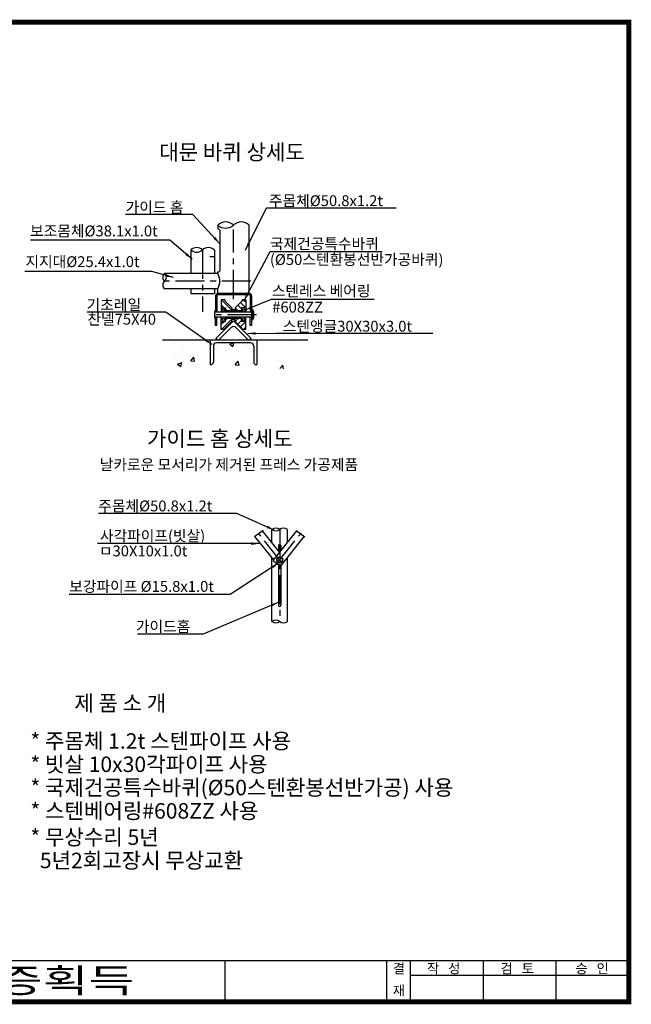
# Model space of a CAD drawing. Extents: x -22731 to -8314, y -8250 to 11152.
# Drawn here: x -20001 to -18028, y 7978 to 11152 of the extents above; entities that cross this region are included whole.
import ezdxf

# ---------------------------------------------------------------- set-up
doc = ezdxf.new("R2010")
doc.units = 0
doc.header["$LTSCALE"] = 75
doc.header["$MEASUREMENT"] = 0
doc.linetypes.add('CENTER', pattern=[2, 1.25, -0.25, 0.25, -0.25])
doc.linetypes.add('PHANTOM', pattern=[2.5, 1.25, -0.25, 0.25, -0.25, 0.25, -0.25])
doc.layers.get('0').update_dxf_attribs({"linetype": 'CONTINUOUS'})
for name, color, linetype in [('CL', 1, 'CENTER'), ('P', 4, 'PHANTOM'), ('R', 6, 'CONTINUOUS')]:
    doc.layers.add(name, color=color, linetype=linetype)
doc.styles.add('WHGTXT', font='simplex.shx', dxfattribs={"bigfont": 'whgtxt.shx'})
doc.styles.add('WHTGTXT', font='helved.shx', dxfattribs={"bigfont": 'whtgtxt.shx'})
doc.dimstyles.get("Standard").update_dxf_attribs({"dimtxt": 0.18, "dimasz": 0.18, "dimexe": 0.18, "dimexo": 0.0625, "dimgap": 0.09, "dimtad": 0, "dimtih": 1, "dimtoh": 1, "dimdec": 4, "dimzin": 0, "dimdsep": 46, "dimtxsty": 'Standard', "dimcen": 0.09, "dimadec": 0, "dimazin": 0, "dimtfac": 1, "dimtdec": 4, "dimtofl": 0, "dimtmove": 0, "dimatfit": 3, "dimfxl": 0, "dimtolj": 1, "dimtzin": 0, "dimarcsym": 0})

msp = doc.modelspace()

# ---------------------------------------------------------------- linework, layer by layer
for p, q in [((-19362.2, 10490.3), (-19362.2, 10477.7)), ((-19260.6, 10269.4), (-19260.6, 10490.3)), ((-19354.2, 10347.4), (-19354.2, 10469.7)), ((-19449.5, 10410.2), (-19449.5, 10335.2)), ((-19373.3, 10410.2), (-19373.3, 10335.2)), ((-19362.2, 10334.4), (-19533.8, 10334.4)), ((-19362.2, 10334.4), (-19362.2, 10339.4)), ((-19362.2, 10284.4), (-19533.8, 10284.4)), ((-19449.5, 10284.4), (-19449.5, 10269.8)), ((-19449.5, 10269.8), (-19373.3, 10269.8)), ((-19373.3, 10284.4), (-19373.3, 10269.8)), ((-19369.4, 10263.4), (-19369.4, 10209.4)), ((-19365.4, 10263.4), (-19365.4, 10209.4)), ((-19259.4, 10269.4), (-19363.4, 10269.4)), ((-19259.4, 10265.4), (-19363.4, 10265.4)), ((-19362.2, 10269.4), (-19362.2, 10284.4)), ((-19260.6, 10269.4), (-19362.2, 10269.4)), ((-19260.6, 10269.4), (-19362.2, 10269.4)), ((-19257.4, 10263.4), (-19257.4, 10209.4)), ((-19253.4, 10263.4), (-19253.4, 10166.4)), ((-19351.4, 10249.4), (-19351.4, 10209.4)), ((-19339.4, 10249.4), (-19351.4, 10249.4)), ((-19351.4, 10223.4), (-19337.4, 10223.4)), ((-19339.4, 10249.4), (-19339.4, 10246.4)), ((-19316.4, 10223.4), (-19339.4, 10246.4)), ((-19337.4, 10223.4), (-19337.4, 10209.4)), ((-19316.4, 10223.4), (-19316.4, 10217.4)), ((-19306.4, 10223.4), (-19283.4, 10246.4)), ((-19306.4, 10223.4), (-19306.4, 10217.4)), ((-19271.4, 10223.4), (-19285.4, 10223.4)), ((-19285.4, 10223.4), (-19285.4, 10209.4)), ((-19271.4, 10249.4), (-19283.4, 10249.4)), ((-19283.4, 10249.4), (-19283.4, 10246.4)), ((-19271.4, 10249.4), (-19271.4, 10209.4)), ((-19253.4, 10209.4), (-19372.2, 10209.4)), ((-19253.4, 10193.4), (-19372.2, 10193.4)), ((-19365.4, 10209.4), (-19369.4, 10209.4)), ((-19365.4, 10193.4), (-19369.4, 10193.4)), ((-19369.4, 10166.4), (-19369.4, 10193.4)), ((-19365.4, 10166.4), (-19365.4, 10193.4)), ((-19347.9, 10218.4), (-19351.4, 10218.4)), ((-19347.9, 10214.4), (-19351.4, 10214.4)), ((-19351.4, 10153.4), (-19351.4, 10193.4)), ((-19337.4, 10218.4), (-19341, 10218.4)), ((-19337.4, 10214.4), (-19341, 10214.4)), ((-19285.4, 10213.4), (-19337.4, 10213.4)), ((-19337.4, 10179.4), (-19337.4, 10193.4)), ((-19285.4, 10189.4), (-19337.4, 10189.4)), ((-19306.4, 10217.4), (-19316.4, 10217.4)), ((-19285.4, 10218.4), (-19281.9, 10218.4)), ((-19285.4, 10214.4), (-19281.9, 10214.4)), ((-19285.4, 10179.4), (-19285.4, 10193.4)), ((-19275, 10218.4), (-19271.4, 10218.4)), ((-19275, 10214.4), (-19271.4, 10214.4)), ((-19271.4, 10153.4), (-19271.4, 10193.4)), ((-19253.4, 10209.4), (-19257.4, 10209.4)), ((-19253.4, 10193.4), (-19257.4, 10193.4)), ((-19257.4, 10166.4), (-19257.4, 10193.4)), ((-19253.4, 10216.4), (-19253.4, 10186.4)), ((-19250, 10217.4), (-19252.4, 10217.4)), ((-19249.4, 10217.2), (-19249.4, 10185.6)), ((-19365.4, 10166.4), (-19369.4, 10166.4)), ((-19311.4, 10181.4), (-19368, 10124.8)), ((-19318.5, 10160.2), (-19356.7, 10122)), ((-19347.9, 10188.4), (-19351.4, 10188.4)), ((-19347.9, 10184.4), (-19351.4, 10184.4)), ((-19351.4, 10179.4), (-19337.4, 10179.4)), ((-19337.4, 10188.4), (-19341, 10188.4)), ((-19337.4, 10184.4), (-19341, 10184.4)), ((-19316.4, 10179.4), (-19339.4, 10156.4)), ((-19306.4, 10185.4), (-19316.4, 10185.4)), ((-19316.4, 10179.4), (-19316.4, 10185.4)), ((-19254.9, 10124.8), (-19311.4, 10181.4)), ((-19306.4, 10179.4), (-19306.4, 10185.4)), ((-19306.4, 10179.4), (-19283.4, 10156.4)), ((-19266.2, 10122), (-19304.4, 10160.2)), ((-19285.4, 10188.4), (-19281.9, 10188.4)), ((-19285.4, 10184.4), (-19281.9, 10184.4)), ((-19271.4, 10179.4), (-19285.4, 10179.4)), ((-19275, 10188.4), (-19271.4, 10188.4)), ((-19275, 10184.4), (-19271.4, 10184.4)), ((-19253.4, 10166.4), (-19257.4, 10166.4)), ((-19250, 10185.4), (-19252.4, 10185.4)), ((-19339.4, 10153.4), (-19351.4, 10153.4)), ((-19339.4, 10153.4), (-19339.4, 10156.4)), ((-19283.4, 10153.4), (-19283.4, 10156.4)), ((-19271.4, 10153.4), (-19283.4, 10153.4)), ((-19540.8, 10120.3), (-19072.2, 10120.3)), ((-19386.4, 10120.3), (-19386.4, 10040.3)), ((-19376.4, 10100.3), (-19376.4, 10048.3)), ((-19365.2, 10122), (-19368, 10124.8)), ((-19256.4, 10110.3), (-19366.4, 10110.3)), ((-19254.9, 10124.8), (-19257.7, 10122)), ((-19246.4, 10100.3), (-19246.4, 10048.3)), ((-19236.4, 10120.3), (-19236.4, 10040.3)), ((-19386.4, 10040.3), (-19384.4, 10040.3)), ((-19238.4, 10040.3), (-19236.4, 10040.3)), ((-19162.5, 9435.2), (-19217.7, 9504.1)), ((-19187.9, 9466.9), (-19187.9, 9509.1)), ((-19183.6, 9408.9), (-19107.3, 9504.1)), ((-19137.1, 9466.9), (-19137.1, 9509.1)), ((-19181.7, 9411.2), (-19242.2, 9486.7)), ((-19160.2, 9390.1), (-19083.1, 9486.4)), ((-19166.5, 9456.8), (-19166.5, 9440.2)), ((-19158.5, 9456.8), (-19158.5, 9440.2)), ((-19187.9, 9212.5), (-19187.9, 9418.9)), ((-19183.6, 9408.9), (-19160.2, 9390.1)), ((-19137.1, 9212.5), (-19137.1, 9418.9)), ((-19166.5, 9395.2), (-19166.5, 9264.8)), ((-19158.5, 9392.2), (-19158.5, 9264.8)), ((-22508.9, 8119.3), (-18035.8, 8119.3)), ((-19339, 8119.3), (-19339, 7986)), ((-18817.8, 8119.3), (-18817.8, 7986)), ((-18741.5, 8119.3), (-18741.5, 7986)), ((-18506.3, 8119.3), (-18506.3, 7986)), ((-18271.1, 8119.3), (-18271.1, 7986)), ((-18741.5, 8072.2), (-18035.8, 8072.2))]:
    msp.add_line(p, q)
at = {"color": 1, "linetype": 'CENTER'}
msp.add_line((-19411.4, 10410.2), (-19411.4, 10210.4), dxfattribs=at)
at = {"color": 0}
for p, q in [((-19499.4, 10109.6), (-19499.4, 10109.6)), ((-19471.8, 10100.4), (-19471.8, 10100.4)), ((-19365.1, 10095.9), (-19365.1, 10095.9)), ((-19323.7, 10105.9), (-19312.4, 10110.3)), ((-19323.7, 10105.9), (-19313.7, 10099.2)), ((-19313.7, 10099.2), (-19310, 10110.3)), ((-19267.5, 10105.1), (-19267.5, 10105.1)), ((-19247.8, 10098), (-19247.8, 10098)), ((-19218.2, 10105.7), (-19218.2, 10105.7)), ((-19164.8, 10119.2), (-19164.8, 10119.2)), ((-19121.5, 10114.7), (-19121.5, 10114.7)), ((-19499.9, 10064.8), (-19499.9, 10064.8)), ((-19472.4, 10077.3), (-19472.4, 10077.3)), ((-19451.5, 10065.7), (-19451.5, 10065.7)), ((-19449.1, 10052.7), (-19439.5, 10064.2)), ((-19437.2, 10051.6), (-19439.5, 10064.2)), ((-19373.6, 10081.5), (-19373.6, 10081.5)), ((-19371.3, 10090.1), (-19371.3, 10090.1)), ((-19334.9, 10085.7), (-19334.9, 10085.7)), ((-19323.5, 10088.1), (-19323.5, 10088.1)), ((-19258.3, 10091.4), (-19258.3, 10091.4)), ((-19151.5, 10086.8), (-19151.5, 10086.8)), ((-19491.7, 10041.4), (-19477.7, 10046.8)), ((-19491.7, 10041.4), (-19481.8, 10034.7)), ((-19481.8, 10034.7), (-19477.7, 10046.8)), ((-19449.1, 10052.7), (-19437.2, 10051.6)), ((-19305.7, 10040.1), (-19296.1, 10051.6)), ((-19305.7, 10040.1), (-19293.7, 10039.1)), ((-19293.7, 10039.1), (-19296.1, 10051.6)), ((-19269.9, 10038.6), (-19269.9, 10038.6)), ((-19174.1, 10035.8), (-19174.1, 10035.8)), ((-19167.2, 10052.6), (-19167.2, 10052.6)), ((-19162.2, 10027.6), (-19152.6, 10039.1)), ((-19150.3, 10026.5), (-19152.6, 10039.1)), ((-19141.8, 10035.8), (-19141.8, 10035.8)), ((-19124, 10042.4), (-19124, 10042.4))]:
    msp.add_line(p, q, dxfattribs=at)
at = {"color": 1, "const_width": 15.7}
msp.add_lwpolyline([(-22508.9, 11144.6), (-18035.8, 11144.6), (-18035.8, 7986), (-22508.9, 7986)], close=True, dxfattribs=at)
for centre, radius in [((-19344.4, 10216.4), 4), ((-19344.4, 10186.4), 4), ((-19278.4, 10216.4), 4), ((-19278.4, 10186.4), 4), ((-19162.5, 9411.2), 9.65), ((-19162.5, 9411.2), 8.65)]:
    msp.add_circle(centre, radius)
for centre, radius, start, end in [((-19336.8, 10463), 37.3, 47.0208, 132.9792), ((-19336.8, 10517.6), 37.3, 227.0208, 312.9792), ((-19362.2, 10469.7), 8, 0, 90), ((-19286, 10463), 37.3, 47.0208, 132.9792), ((-19430.5, 10389.8), 27.9, 47.0208, 132.9792), ((-19392.4, 10389.8), 27.9, 47.0208, 132.9792), ((-19430.5, 10430.7), 27.9, 227.0208, 312.9792), ((-19523.8, 10321.9), 16, 128.718, 231.282), ((-19543.8, 10321.9), 16, 308.718, 51.282), ((-19362.2, 10347.4), 8, 270, 0), ((-19406.5, 10309.4), 50.8, 330.5196, 29.4804), ((-19523.8, 10296.9), 16, 128.718, 231.282), ((-19363.4, 10263.4), 6, 90, 180), ((-19363.4, 10263.4), 2, 90, 180), ((-19259.4, 10263.4), 6, 0, 90), ((-19259.4, 10263.4), 2, 360, 90), ((-19259.4, 10263.4), 2, 0, 90), ((-19339.2, 10201.4), 34, 152.9643, 207.0357), ((-19252.4, 10216.4), 1, 90, 180), ((-19250, 10216.4), 1, 27.0357, 90), ((-19279.4, 10201.4), 34, 332.9643, 27.0357), ((-19311.4, 10153.1), 10, 45, 135), ((-19252.4, 10186.4), 1, 180, 270), ((-19250, 10186.4), 1, 270, 332.9643), ((-19366.4, 10100.3), 10, 90, 180), ((-19360.9, 10126.3), 6, 225, 315), ((-19261.9, 10126.3), 6, 225, 315), ((-19256.4, 10100.3), 10, 0, 90), ((-19384.4, 10048.3), 8, 270, 0), ((-19238.4, 10048.3), 8, 180, 270), ((-19175.2, 9491), 22.2, 55.0352, 124.9648), ((-19175.2, 9527.3), 22.2, 235.0352, 304.9648), ((-19149.8, 9491), 22.2, 55.0352, 124.9648), ((-19162.5, 9456.8), 4, 360, 180), ((-19162.5, 9264.8), 4, 180, 0), ((-19175.2, 9194.3), 22.2, 55.0352, 124.9648), ((-19175.2, 9230.6), 22.2, 235.0352, 304.9648), ((-19149.8, 9230.6), 22.2, 235.0352, 304.9648)]:
    msp.add_arc(centre, radius, start, end)
at = {"layer": 'CL'}
for p, q in [((-19311.4, 10251.8), (-19311.4, 10476.4)), ((-19387.7, 10389.4), (-19374.1, 10389.4)), ((-19255.2, 10309.4), (-19537.2, 10309.4)), ((-19237.6, 10201.4), (-19382, 10201.4)), ((-19152.9, 9399.2), (-19229.2, 9494.5)), ((-19171.9, 9399.5), (-19093.5, 9497.3)), ((-19162.5, 9511.9), (-19162.5, 9209.6))]:
    msp.add_line(p, q, dxfattribs=at)
at = {"layer": 'P'}
for p, q in [((-19215.4, 9505.8), (-19243.7, 9485)), ((-19109.7, 9505.8), (-19081.3, 9485))]:
    msp.add_line(p, q, dxfattribs=at)
at = {"layer": 'R'}
for p, q in [((-19341.8, 10223.4), (-19351.4, 10233)), ((-19314.2, 10213.4), (-19350.2, 10249.4)), ((-19296.5, 10213.4), (-19306.4, 10223.4)), ((-19285.4, 10220), (-19297.6, 10232.2)), ((-19271.4, 10223.7), (-19288.8, 10241.1)), ((-19271.4, 10241.4), (-19279.5, 10249.4)), ((-19314.2, 10189.4), (-19350.2, 10153.4)), ((-19331.8, 10213.4), (-19337.4, 10219)), ((-19331.8, 10189.4), (-19337.4, 10183.8)), ((-19296.5, 10189.4), (-19306.4, 10179.5)), ((-19341.8, 10179.4), (-19351.4, 10169.8)), ((-19285.4, 10182.8), (-19297.6, 10170.6)), ((-19271.4, 10179.1), (-19288.8, 10161.8)), ((-19271.4, 10161.4), (-19279.5, 10153.4))]:
    msp.add_line(p, q, dxfattribs=at)

# ---------------------------------------------------------------- texts
for s, height, style, p in [('대문 바퀴 상세도', 50, 'WHGTXT', (-19551.1, 10700.5)), ('가이드 홈', 35, 'WHGTXT', (-19659.3, 10530.3)), ('주몸체%%c50.8x1.2t', 35, 'WHGTXT', (-19197.2, 10551.4)), ('보조몸체%%c38.1x1.0t', 35, 'WHGTXT', (-19967.9, 10453.8)), ('국제건공특수바퀴', 35, 'WHGTXT', (-19194.1, 10412.8)), ('지지대%%C25.4x1.0t', 35, 'WHGTXT', (-19982.8, 10354.8)), ('(%%c50스텐환봉선반가공바퀴)', 35, 'WHGTXT', (-19194.1, 10361.7)), ('스텐레스 베어링', 35, 'WHGTXT', (-19187.8, 10260.6)), ('기초레일', 35, 'WHGTXT', (-19785.4, 10216)), ('#608ZZ', 35, 'WHGTXT', (-19186.6, 10208.3)), ('찬넬75X40', 35, 'WHGTXT', (-19782.8, 10169.3)), ('스텐앵글30X30x3.0t', 35, 'WHGTXT', (-19152.6, 10146.7)), ('가이드 홈 상세도', 50, 'WHGTXT', (-19590.7, 9776.5)), ('날카로운 모서리가 제거된 프레스 가공제품', 35, 'WHGTXT', (-19742.9, 9700.6)), ('주몸체%%c50.8x1.2t', 35, 'WHGTXT', (-19747.8, 9567.3)), ('사각파이프(빗살)', 35, 'WHGTXT', (-19742.5, 9470.9)), ('ㅁ30X10x1.0t', 35, 'WHGTXT', (-19745.7, 9422.2)), ('보강파이프 %%c15.8x1.0t', 35, 'WHGTXT', (-19841.4, 9307.9)), ('가이드홈', 35, 'WHGTXT', (-19626.4, 9178.6)), ('제 품 소 개', 50, 'WHGTXT', (-19825.2, 8924.2)), ('* 주몸체 1.2t 스텐파이프 사용', 50, 'WHGTXT', (-19966.7, 8802)), ('* 빗살 10x30각파이프 사용', 50, 'WHGTXT', (-19966.7, 8727)), ('* 국제건공특수바퀴(%%c50스텐환봉선반가공) 사용', 50, 'WHGTXT', (-19966.7, 8652)), ('* 스텐베어링#608ZZ 사용', 50, 'WHGTXT', (-19966.7, 8576.7)), ('* 무상수리 5년', 50, 'WHTGTXT', (-19966.8, 8491.9)), ('  5년2회고장시 무상교환', 50, 'WHTGTXT', (-19966.8, 8416.9)), ('결', 31.4, 'WHGTXT', (-18797.7, 8078.1)), ('작   성', 31.36, 'WHGTXT', (-18687.2, 8078.1)), ('검   토', 31.36, 'WHGTXT', (-18449.7, 8078.1)), ('승   인', 31.36, 'WHGTXT', (-18208.3, 8078.1)), ('재', 31.4, 'WHGTXT', (-18797.7, 8006.8))]:
    msp.add_text(s, height=height, dxfattribs=dict(style=style)).set_placement(p)
at = {"style": 'WHGTXT', "width": 1.5}
msp.add_text('ISO 9001 인증획득', height=78.408, dxfattribs=at).set_placement((-20911.9, 8015.5))

# ---------------------------------------------------------------- leaders
at = {"color": 3}
for points in [[(-19273, 10409.6), (-19204.7, 10546), (-18787.1, 10546)], [(-19356.2, 10430.7), (-19442.3, 10523.9), (-19660.1, 10523.9)], [(-19444.7, 10380.5), (-19517, 10441.2), (-19966.2, 10441.2)], [(-19278.7, 10244.9), (-19193.4, 10405.1), (-18831.4, 10405.1)], [(-19505.3, 10321.2), (-19574.8, 10340.6), (-19984.6, 10340.6)], [(-19273.4, 10217.2), (-19189, 10250.9), (-18857.8, 10250.9)], [(-19381.4, 10105.3), (-19530.1, 10209.3), (-19783.8, 10209.3)], [(-19265.5, 10140.9), (-19173.6, 10141.7), (-18668.9, 10141.7)], [(-19179.9, 9507.1), (-19300.3, 9560.1), (-19747, 9560.1)], [(-19228.5, 9463.3), (-19750, 9463.3)], [(-19165.2, 9401.2), (-19322, 9299.8), (-19841.9, 9299.8)], [(-19165.5, 9274.5), (-19409.8, 9171.3), (-19621.4, 9171.3)]]:
    msp.add_leader(points, dimstyle='Standard', override={"dimtxt": 25, "dimasz": 25, "dimexo": 100, "dimgap": 10, "dimtad": 1, "dimtih": 0, "dimtoh": 0, "dimdec": 0, "dimclrd": 3, "dimclre": 3, "dimclrt": 3, "dimtdec": 0, "dimtofl": 1}, dxfattribs=at)

doc.saveas('drawing.dxf')
